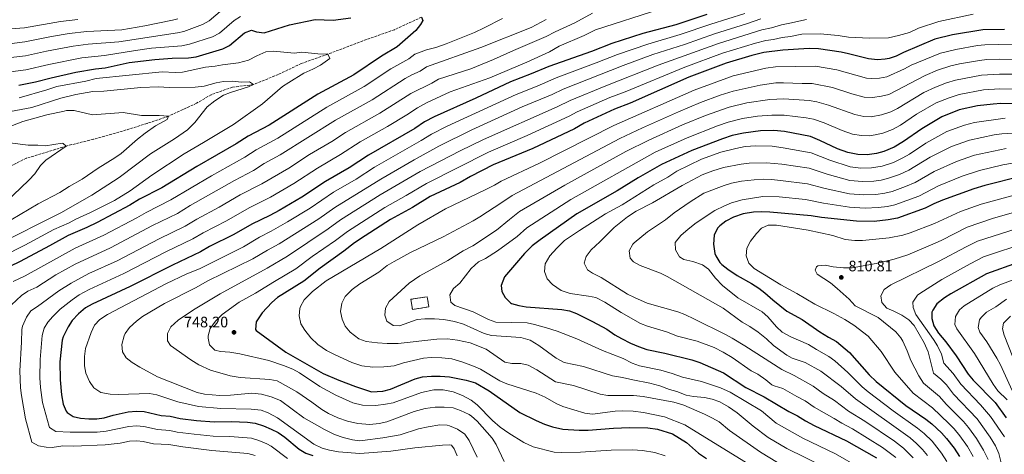
# Model space of a CAD drawing. Units: metres. Extents: x 661919 to 665384, y 4734959 to 4737353.
# Drawn here: x 663012 to 663661, y 4735553 to 4735840 of the extents above; entities that cross this region are included whole.
import ezdxf

# ---------------------------------------------------------------- set-up
doc = ezdxf.new("R2010")
doc.units = ezdxf.units.M
doc.header["$MEASUREMENT"] = 0
doc.linetypes.add('DGN Style 3', pattern=[2.435891, 1.739922, -0.695969])
for name, color, linetype, lineweight in [('Barranco lineal', 142, 'DGN Style 3', 13), ('construcción   en ruinas', 1, 'Continuous', 0), ('contrucción  en ruinas', 1, 'DGN Style 3', 13), ('Cota de punto acotado terreno', 7, 'Continuous', 0), ('Curva de nivel directora', 30, 'Continuous', 30), ('Curva de nivel intermedia', 30, 'Continuous', 0), ('Punto acotado terreno (símbolo)', 7, 'Continuous', 0)]:
    doc.layers.add(name, color=color, linetype=linetype, lineweight=lineweight)
doc.styles.add('Style-Arial', font='arial.ttf')

# ---------------------------------------------------------------- blocks, each defined once
blk = doc.blocks.new('5PATER')
at = {"layer": 'Punto acotado terreno (símbolo)', "linetype": 'Continuous', "lineweight": 0}
h = blk.add_hatch(color=51, dxfattribs=at)
edge = h.paths.add_edge_path()
edge.add_ellipse((0, 0), major_axis=(-0.11, -0.111), ratio=0.999422, start_angle=0, end_angle=360)

msp = doc.modelspace()

# ---------------------------------------------------------------- linework, layer by layer
at = {"layer": 'Barranco lineal', "color": 142, "linetype": 'DGN Style 3', "lineweight": 13}
msp.add_polyline3d([(663276.68, 4735841.21, 700), (663258.82, 4735832.94, 698.12), (663240.25, 4735826.4, 697.21), (663214.95, 4735816.82, 695), (663197.43, 4735810.59, 693.64), (663182.18, 4735803.35, 692.67), (663165.9, 4735796.76, 690), (663152.07, 4735795.03, 689.4), (663138, 4735790.06, 688.34), (663128.37, 4735784.41, 687.29), (663110, 4735775.91, 685), (663095.92, 4735771.17, 683.57), (663075.01, 4735764.66, 681.76), (663060.47, 4735760.74, 681.31), (663042.63, 4735756.25, 680), (663030.57, 4735752.52, 679.17), (663016.25, 4735748.15, 678.27), (663003.41, 4735741.69, 677.89)], dxfattribs=at)
at = {"layer": 'construcción   en ruinas', "color": 1, "linetype": 'Continuous', "lineweight": 0, "extrusion": (-0.007217, -0.001154, 0.999973), "elevation": -9484.09, "flags": 128}
msp.add_lwpolyline([(663269.77, 4735642.47), (663258.94, 4735640.76), (663257.88, 4735647.44), (663268.7, 4735649.16), (663269.77, 4735642.47)], close=True, dxfattribs=at)
at = {"layer": 'contrucción  en ruinas', "color": 1, "linetype": 'DGN Style 3', "lineweight": 13, "extrusion": (-0.007217, -0.001154, 0.999973), "elevation": -9484.09, "flags": 128}
msp.add_lwpolyline([(663268.7, 4735649.16), (663257.88, 4735647.44), (663258.94, 4735640.76), (663269.77, 4735642.47), (663268.7, 4735649.16)], dxfattribs=at)
at = {"layer": 'Curva de nivel directora', "color": 30, "linetype": 'Continuous', "lineweight": 30, "flags": 128}
for points, elevation in [([(663276.68, 4735841.21), (663277.5, 4735838.88), (663276.06, 4735836.35), (663272.91, 4735832.47), (663260.56, 4735821.6), (663250.37, 4735815.49), (663232.14, 4735803.09), (663208.33, 4735790.42), (663176.26, 4735770.04), (663162.37, 4735762.86), (663154.52, 4735757.73), (663128.65, 4735742.82), (663105.64, 4735728.75), (663090.83, 4735721.17), (663084.44, 4735717.39), (663063, 4735705.91), (663056.12, 4735702.6), (663043.86, 4735697.38), (663031.63, 4735690.42), (663012.2, 4735680.12), (662997.86, 4735673.36)], 700), ([(663011.34, 4735796.34), (663022.36, 4735798.54), (663032.63, 4735801.27), (663048.88, 4735804.99), (663061.95, 4735807.06), (663068.24, 4735807.7), (663083.97, 4735811.27), (663101, 4735813.36), (663112.44, 4735814.16), (663123.19, 4735814.46), (663128.16, 4735815.02), (663145.66, 4735820.21), (663150.16, 4735822.42), (663159.95, 4735830.83), (663164.72, 4735832.52), (663167.89, 4735831.49), (663172.9, 4735830.95), (663189.6, 4735836.23), (663206.64, 4735839.56), (663218.37, 4735839.3), (663230.19, 4735840.71)], 700), ([(663464.68, 4735842.98), (663444.21, 4735836.1), (663422.5, 4735830.45), (663402.06, 4735823.92), (663388.71, 4735818.65), (663360.62, 4735808.68), (663348.98, 4735803.8), (663335.2, 4735798.66), (663312.4, 4735787.85), (663284.88, 4735775.42), (663278.55, 4735772.13), (663272.23, 4735767.87), (663241.73, 4735750.26), (663228.9, 4735741.81), (663213.34, 4735732.95), (663197.82, 4735722.53), (663182.86, 4735713.85), (663176.65, 4735710.5), (663164.81, 4735704.84), (663153.04, 4735697.89), (663137.03, 4735690.05), (663131.07, 4735686.58), (663112.52, 4735677.85), (663084.8, 4735663.79), (663059.63, 4735652.07), (663055.23, 4735649.69), (663050.65, 4735645.76), (663046.43, 4735641.37), (663043.77, 4735637.15), (663040.51, 4735630.44), (663039.95, 4735628.32), (663038.43, 4735613.96), (663038.5, 4735602.09), (663039.38, 4735592.35), (663040.57, 4735586.04), (663042.59, 4735581.51), (663043.3, 4735580.57), (663047.14, 4735577.95), (663052.07, 4735576.89), (663057.44, 4735576.43), (663062.73, 4735576.54)], 725), ([(663660.69, 4735833.09), (663646.45, 4735832.76), (663626.38, 4735829.55), (663614.82, 4735826.73), (663594.13, 4735817.93), (663589.44, 4735815.41), (663584.67, 4735813.86), (663582.12, 4735813.42), (663577.12, 4735813.16), (663571.12, 4735813.69), (663557.97, 4735817.07), (663553.06, 4735818.04), (663538.09, 4735820.32), (663531.95, 4735820.49), (663514.67, 4735819.51), (663502.1, 4735817.9), (663494.33, 4735816.01), (663477.4, 4735810.97), (663452.83, 4735801.6), (663414.12, 4735784.46), (663403.79, 4735780.57), (663383.76, 4735771.22), (663377.37, 4735767.62), (663349.93, 4735754.71), (663323.96, 4735743.76), (663308.96, 4735736.11), (663302.16, 4735732.26), (663282.31, 4735722.91), (663270.61, 4735715.68), (663256.28, 4735707.8), (663239.44, 4735697.16), (663232.57, 4735692.44), (663225.53, 4735686.89), (663209.94, 4735675.82), (663199.22, 4735667.19), (663181.86, 4735656.37), (663178.06, 4735653.13), (663171.67, 4735646.44), (663167.78, 4735640.36), (663167.37, 4735635.27), (663167.69, 4735634.79), (663187.26, 4735620.34), (663211.82, 4735606.34), (663222.19, 4735601.98), (663233.16, 4735597.85), (663243.61, 4735594.37), (663251.27, 4735594.8), (663256.3, 4735596.08), (663272.45, 4735602.79), (663277.25, 4735604.19), (663283.14, 4735604.65), (663289.01, 4735604.63), (663295.14, 4735604.05), (663305.97, 4735602.06), (663312.13, 4735600.23), (663321.12, 4735594.84), (663341.47, 4735580.7), (663352.13, 4735575.33), (663357.65, 4735572.97), (663362.92, 4735571.16), (663369.78, 4735569.73), (663380.54, 4735568.9), (663386.48, 4735569), (663403.18, 4735570.41), (663413.62, 4735570.87), (663425.66, 4735570.57), (663432.1, 4735569.77), (663442.02, 4735566.52), (663451.22, 4735560.79), (663459.16, 4735553.84), (663464.49, 4735550.25)], 750), ([(663681, 4735783.87), (663658.28, 4735784.23), (663653.3, 4735783.94), (663642.95, 4735782.66), (663630.94, 4735780.06), (663619.36, 4735775.59), (663606.2, 4735767.67), (663594.11, 4735759.17), (663588.02, 4735755.58), (663581.32, 4735752.64), (663576.48, 4735751.39), (663570.23, 4735750.52), (663564.13, 4735750.61), (663557.61, 4735751.92), (663550.76, 4735754.48), (663539.16, 4735759.89), (663532.87, 4735762.47), (663515.83, 4735765.76), (663508.71, 4735766.39), (663500.08, 4735766.28), (663488.83, 4735764.83), (663481.4, 4735763.12), (663474.87, 4735760.94), (663454.82, 4735753.26), (663434.67, 4735744.08), (663419.31, 4735735.29), (663405.47, 4735726.76), (663378.97, 4735711.52), (663354.84, 4735694.5), (663349.61, 4735690.44), (663344.57, 4735685.48), (663331.29, 4735669.97), (663329.06, 4735664.33), (663329.46, 4735660.3), (663331.69, 4735656.48), (663335.18, 4735652.88), (663335.94, 4735652.46), (663340.66, 4735651.11), (663345.6, 4735650.39), (663369.01, 4735648.53), (663374.09, 4735647.7), (663378.73, 4735645.85), (663389.23, 4735640.66), (663398.69, 4735635.51), (663403.98, 4735631.92), (663408.32, 4735629.44), (663414.24, 4735626.45), (663419.61, 4735624.18), (663425.09, 4735622.25), (663436.85, 4735619.85), (663454.81, 4735615.41), (663460.08, 4735613.63), (663475.58, 4735606.85), (663490.25, 4735597.12), (663502.34, 4735590.87), (663518.64, 4735581.37), (663524.34, 4735578.51), (663529.58, 4735575.22), (663535.41, 4735572.06), (663556.68, 4735562.05), (663576.47, 4735550.79)], 775), ([(663672.24, 4735736.3), (663647.7, 4735730.22), (663640.42, 4735728.02), (663619.9, 4735720.59), (663614.16, 4735718.21), (663608.36, 4735715.22), (663590.22, 4735708.8), (663584.03, 4735707.55), (663574.82, 4735706.62), (663563.32, 4735706.75), (663540.2, 4735709.2), (663533.44, 4735710.29), (663506.23, 4735712.57), (663500.45, 4735712.9), (663495.45, 4735712.77), (663488.45, 4735711.55), (663482.29, 4735709.38), (663477.11, 4735706.68), (663473.18, 4735703.67), (663471.7, 4735702.08), (663469.42, 4735697.6), (663468.95, 4735691.61), (663469.97, 4735685.39), (663470.55, 4735683.81), (663473.19, 4735679.53), (663474.56, 4735678.15), (663478.45, 4735675), (663484.53, 4735670.91), (663493.97, 4735665.63), (663498.9, 4735662.51), (663502.92, 4735659.53), (663508.06, 4735654.89), (663517.34, 4735647.39), (663527.33, 4735641.98), (663539.06, 4735633.88), (663544.72, 4735630.29), (663550.07, 4735627.37), (663558.6, 4735620.11), (663571.57, 4735605.48), (663576.15, 4735601.04), (663595.62, 4735585.22), (663608.83, 4735576.26), (663612.75, 4735573.16), (663619.28, 4735567.27), (663622.62, 4735563.55), (663627.51, 4735557.16), (663630.97, 4735551.73)], 800), ([(663669.83, 4735679.55), (663648.77, 4735671.93), (663625.3, 4735658.96), (663621.1, 4735656.26), (663616.25, 4735652.19), (663613.42, 4735648.05), (663612.91, 4735646.72), (663612.79, 4735642.56), (663614.19, 4735637.77), (663617.24, 4735632.98), (663622.01, 4735627.28), (663628.78, 4735617.99), (663636.81, 4735605.83), (663640.01, 4735601.99), (663654.64, 4735587.26), (663661.91, 4735577.14)], 825), ([(663062.73, 4735576.54), (663067.69, 4735577.18), (663073.42, 4735578.97), (663083.42, 4735581.19), (663088.98, 4735581.57), (663093.97, 4735581.25), (663105.23, 4735578.76), (663110.99, 4735578.13), (663117.55, 4735576.73), (663128.51, 4735575.34), (663140.03, 4735574.41), (663151.44, 4735574.65), (663162.01, 4735574.34), (663166.96, 4735573.64), (663172.61, 4735571.82), (663177.69, 4735569.74), (663182.13, 4735567.43), (663186.7, 4735564.33), (663196, 4735556.57), (663200.41, 4735553.84), (663205.16, 4735552.26)], 725)]:
    msp.add_lwpolyline(points, dxfattribs=dict(at, elevation=elevation))
at = {"layer": 'Curva de nivel intermedia', "color": 30, "linetype": 'Continuous', "lineweight": 0, "flags": 128}
for points, elevation in [([(662909.91, 4735880.83), (662926.54, 4735838.9), (662928.9, 4735834.49), (662938.93, 4735817.94), (662944.24, 4735806.08), (662947.97, 4735799.22), (662952.71, 4735794.98), (662956.37, 4735794.26), (662974.61, 4735796.76), (662979.46, 4735797.97), (662996.15, 4735803.59), (663000.84, 4735804.57), (663015.96, 4735806.51), (663031.08, 4735810.01), (663052.92, 4735814.38), (663067.79, 4735815.89), (663088.16, 4735819.27), (663098.78, 4735820.7), (663118.83, 4735822.35), (663123.75, 4735823.29), (663138.99, 4735828.11), (663143.66, 4735830.7), (663153.16, 4735838.98), (663157.41, 4735841.63)], 705), ([(662967.66, 4735857), (662980.43, 4735838.62), (662983.67, 4735834.84), (662988.52, 4735832.34), (662992.52, 4735831.88), (662997.9, 4735833.48), (663002.9, 4735833.37), (663015.07, 4735834.1), (663038.77, 4735838.32), (663050.3, 4735839.63)], 720), ([(662941.87, 4735841.92), (662951.25, 4735827.1), (662953.61, 4735821.59), (662957.14, 4735815.22), (662959.98, 4735811.07), (662964.04, 4735807.84), (662966.2, 4735807.34), (662972.68, 4735808.29), (662980.98, 4735808.55), (662985.81, 4735809.85), (662993.53, 4735812.61), (662998.42, 4735813.7), (663015.67, 4735815.7), (663029.53, 4735818.75), (663047.1, 4735822.07), (663057.01, 4735823.39), (663077.29, 4735825.03), (663115.97, 4735830.9), (663120.15, 4735831.8), (663132.27, 4735836.4), (663136.72, 4735838.66), (663151.42, 4735851.36)], 710), ([(663732.23, 4735847.27), (663750.47, 4735825.66), (663752.48, 4735820.67), (663752, 4735819.41), (663748.45, 4735815.91), (663743.82, 4735812.21), (663739.14, 4735809.85), (663737.24, 4735809.59), (663724.95, 4735809.82), (663702.05, 4735811.91), (663680.7, 4735813.29), (663657.22, 4735813.48)], 760), ([(663389.2, 4735843.87), (663377.67, 4735837.51), (663364.7, 4735831.53), (663358.82, 4735828.46), (663337.15, 4735819.18), (663324.12, 4735813.23), (663309.05, 4735807.07), (663287.74, 4735800.24), (663283.47, 4735797.65), (663269.64, 4735790.89), (663249.11, 4735777.87), (663226.53, 4735765.08), (663217.48, 4735759.22), (663202.9, 4735750.57), (663189.3, 4735741.77), (663171.52, 4735731.4), (663157.23, 4735724), (663143.28, 4735715.86), (663128.56, 4735708.03), (663120.9, 4735703.45), (663103.84, 4735695.18), (663076.08, 4735680.64), (663057.55, 4735672.16), (663045.79, 4735665.98), (663037.74, 4735660.81), (663023.7, 4735650.59), (663019.17, 4735647.63), (663016.41, 4735643.48), (663013.76, 4735637.55), (663013.27, 4735635.32), (663013.17, 4735627.11), (663011.97, 4735608.11), (663012.47, 4735597.01), (663013.05, 4735591.93), (663015.68, 4735576.52), (663019.96, 4735561.11), (663024.35, 4735558.73), (663029.45, 4735557.77), (663033.24, 4735557.66), (663040.38, 4735558.79), (663047.32, 4735558.51), (663068.25, 4735559.37)], 715), ([(663489.7, 4735843.6), (663467.22, 4735836.58), (663447.11, 4735829.65), (663425.82, 4735823.47), (663405.81, 4735816.62), (663391.73, 4735811.03), (663365.25, 4735801.19), (663352.85, 4735795.71), (663339.11, 4735790.32), (663293.49, 4735769.27), (663283.27, 4735764.16), (663276.41, 4735759.9), (663245.75, 4735742.38), (663233.53, 4735734.47), (663218.56, 4735725.79), (663203.36, 4735715.4), (663188.28, 4735706.24), (663177.56, 4735700.11), (663169.99, 4735696.25), (663159.33, 4735689.92), (663130.79, 4735675.61), (663121.55, 4735671.73), (663108.55, 4735665.62), (663069.8, 4735645.27), (663064.69, 4735641.84), (663061.28, 4735638.18), (663059.01, 4735633.42), (663055.37, 4735622.81), (663054.67, 4735617.48), (663054.56, 4735611.4), (663055.54, 4735606.5), (663057.97, 4735601.03), (663060.84, 4735596.96), (663065.47, 4735593.85), (663071.52, 4735592.64), (663076.77, 4735592.43), (663097.43, 4735593.26), (663102.33, 4735592.24), (663116.05, 4735587.57), (663129.76, 4735584.52), (663144.54, 4735583.21), (663164.47, 4735582.93), (663170.99, 4735582.09), (663175.73, 4735580.5), (663181.7, 4735577.23), (663205.8, 4735559.83), (663211.23, 4735557.09), (663216.06, 4735555.81), (663222, 4735554.71), (663236.09, 4735553.54), (663256.51, 4735555.26), (663272.18, 4735557.39), (663290.37, 4735559.18), (663295.37, 4735559.32), (663296.4, 4735559.02), (663298.24, 4735556.71), (663300.16, 4735552.09)], 730), ([(663640.13, 4735843.18), (663617.47, 4735838.33), (663604.12, 4735833.94), (663598.14, 4735831.14), (663590.87, 4735829.03), (663584.3, 4735827.6), (663571.78, 4735827.37), (663558.04, 4735828.03), (663551.19, 4735829.03), (663539.31, 4735830.16), (663527.18, 4735830.08), (663519.63, 4735828.51), (663514.26, 4735827.86), (663508.47, 4735826.52), (663503.52, 4735825.77), (663496.67, 4735823.94), (663474.86, 4735817.37), (663450.14, 4735808.25), (663410.78, 4735791.98), (663400.77, 4735788.19), (663379.13, 4735778.71), (663374.02, 4735775.83), (663346.32, 4735763.18), (663320.74, 4735752.17), (663279.92, 4735731.64), (663266.6, 4735723.62), (663252.53, 4735715.74), (663227.89, 4735699.98), (663219.99, 4735694.02), (663204.52, 4735683.43), (663193.8, 4735675.42), (663179.71, 4735666.88), (663167.22, 4735659.19), (663156.55, 4735653.26), (663145.38, 4735645.32), (663140.9, 4735640.73), (663137.51, 4735635.94), (663136.14, 4735631.08), (663136.03, 4735629.74), (663136.97, 4735625.2), (663140.56, 4735621.83), (663144.23, 4735620.79), (663150.48, 4735620.44), (663156.9, 4735619.27), (663175.98, 4735614.94), (663185.79, 4735611.71), (663191.93, 4735609.21), (663196.26, 4735606.7), (663209.69, 4735597.82), (663220.13, 4735592.06), (663231.41, 4735587.09), (663237.84, 4735585.42)], 745), ([(663433.6, 4735846.45), (663391.19, 4735832.94), (663383.84, 4735829.09), (663367.4, 4735822.17), (663360.89, 4735818.26), (663346.14, 4735811.46), (663321.56, 4735801.16), (663295.52, 4735791.99), (663280.02, 4735784.66), (663274.09, 4735781.51), (663267.03, 4735776.83), (663254.17, 4735769.12), (663236.28, 4735758.95), (663223.35, 4735750.61), (663208.12, 4735741.76), (663192.62, 4735731.57)], 720), ([(663758.71, 4735845.4), (663771.11, 4735830.35), (663781.13, 4735819.41), (663784.29, 4735814.86), (663784.6, 4735809.72), (663783.37, 4735807.58), (663770.15, 4735795.12), (663766.11, 4735792.22), (663762.13, 4735790.13), (663757.36, 4735788.42), (663753.85, 4735787.94), (663745.74, 4735788), (663734.48, 4735788.76), (663700.3, 4735792.29), (663686.31, 4735793.32), (663657.68, 4735793.97), (663646.95, 4735793.23), (663630.83, 4735790.17), (663624.34, 4735788.06), (663615.69, 4735784.64), (663602.85, 4735777.22), (663592.22, 4735770.11), (663586.84, 4735767.15), (663580.48, 4735764.74)], 770), ([(662963.58, 4735836.27), (662968.79, 4735826.92), (662971.89, 4735822.91), (662976.53, 4735821.03), (662983, 4735819.78), (662984.94, 4735819.85), (662991.81, 4735821.62), (662996.73, 4735822.49), (663015.38, 4735824.9), (663032.89, 4735828.42), (663044.61, 4735830.37), (663056.15, 4735831.75), (663079.26, 4735832.92), (663094.35, 4735835.38), (663112.7, 4735839.17), (663116.14, 4735840.18)], 715), ([(663358.88, 4735839.55), (663348.89, 4735834.27), (663315.76, 4735821.28), (663279.97, 4735808.49), (663275.83, 4735805.63), (663270.29, 4735803.13), (663265.91, 4735800.72), (663244.04, 4735786.62), (663220.02, 4735773.26), (663183.49, 4735750.39), (663173.09, 4735744.72), (663165.86, 4735740.18), (663153.44, 4735733.58), (663124.32, 4735717.02), (663115.81, 4735711.88), (663099.51, 4735703.84), (663071.72, 4735689.06), (663048.53, 4735678.3), (663035.77, 4735671.32), (663023.18, 4735663.34), (663017.29, 4735660.56), (663013.18, 4735657.73), (663006.57, 4735651.63)], 710), ([(663329.96, 4735840.29), (663318.02, 4735834.07), (663311.5, 4735831.08), (663293, 4735823.55), (663286.05, 4735821.15), (663279.99, 4735819.61), (663272.19, 4735816.74), (663268.2, 4735813.62), (663256.43, 4735807.09), (663238.96, 4735795.38), (663214.17, 4735781.84), (663182.02, 4735761.51), (663167.73, 4735753.79), (663160.19, 4735748.95), (663138.39, 4735736.66), (663111.57, 4735720.77), (663095.17, 4735712.51), (663089.16, 4735709.03), (663067.36, 4735697.49), (663048.42, 4735688.97), (663015.43, 4735670.66), (663007.57, 4735666.96)], 705), ([(663500.21, 4735840.18), (663490.84, 4735836.7), (663469.77, 4735830.18), (663450.01, 4735823.2), (663429.15, 4735816.48), (663409.57, 4735809.32), (663369.88, 4735793.7), (663362.74, 4735790.24), (663343.02, 4735781.99), (663309.75, 4735766.88), (663287.99, 4735756.18), (663271.73, 4735747.26), (663249.78, 4735734.5), (663219.44, 4735715.66), (663208.9, 4735708.27), (663182.97, 4735691.88), (663175.18, 4735687.66), (663165.63, 4735681.94), (663135.86, 4735667.34), (663127.68, 4735662.81), (663107.41, 4735652.46), (663092.83, 4735643.85), (663088.86, 4735640.8), (663084.31, 4735636.74), (663081.43, 4735632.69), (663080.67, 4735631.15), (663079.26, 4735625.55), (663079.7, 4735620.58), (663082, 4735616.6), (663085.99, 4735613.58), (663091.04, 4735610.42), (663102.61, 4735604.08), (663128.75, 4735593.81), (663133.62, 4735592.7), (663143.84, 4735591.83), (663150.76, 4735592.1), (663164.9, 4735593.34), (663171.27, 4735592.65), (663177.51, 4735591.02), (663183.65, 4735588.48), (663199.18, 4735577.15), (663212.76, 4735569.48), (663219.36, 4735566.23), (663224.96, 4735564.25), (663231.13, 4735562.54), (663236.12, 4735562.01), (663237.84, 4735562.12), (663251.06, 4735563.92), (663262.65, 4735565.99), (663274.74, 4735569.82), (663281.12, 4735571.23), (663288.61, 4735572.46), (663293.6, 4735572.22), (663295.06, 4735571.89), (663300.44, 4735569.64), (663305.24, 4735566.33), (663308.02, 4735562.16), (663313.24, 4735551.17)], 735), ([(663530.24, 4735839.65), (663519.34, 4735837.21), (663513.84, 4735836.21), (663507.23, 4735834.17), (663500.84, 4735832.76), (663472.31, 4735823.77), (663432.47, 4735809.5), (663398.09, 4735795.94), (663374.5, 4735786.2), (663366.11, 4735781.99), (663317.51, 4735760.57), (663302.2, 4735753.19), (663275.83, 4735739.45), (663249.48, 4735724.1), (663223.35, 4735707.62), (663215.15, 4735701.62), (663188.39, 4735683.65), (663174.91, 4735675.73), (663144.04, 4735658.93), (663126.4, 4735648.26), (663116.31, 4735641.4), (663111.48, 4735637.1), (663109.26, 4735632.78), (663109.41, 4735627.78), (663111.19, 4735624.9), (663124.57, 4735615.3), (663130.04, 4735612.07), (663137.66, 4735608.46), (663150.7, 4735604.86), (663157.12, 4735603.69), (663176.76, 4735602.49), (663181.66, 4735601.44), (663194.59, 4735594.19), (663204.36, 4735587.54), (663211.07, 4735582.52), (663215.33, 4735579.89), (663221.42, 4735577.21), (663227.96, 4735574.83), (663234.67, 4735573.32), (663242.63, 4735572.82), (663248.83, 4735573.41), (663253.71, 4735574.55), (663271.74, 4735581.25), (663279.1, 4735583.31)], 740), ([(663682.27, 4735823.04), (663657, 4735823.24), (663647.82, 4735823), (663642.86, 4735822.41), (663628.72, 4735819.96), (663618.54, 4735817.56), (663599.18, 4735809.46), (663594.8, 4735807.04), (663583.3, 4735801.85), (663578.36, 4735801.08), (663572.93, 4735800.72), (663569.72, 4735801.07), (663550.28, 4735806.41), (663536.18, 4735808.94), (663509.91, 4735808.53), (663503.42, 4735807.6), (663481.95, 4735802.46), (663456.3, 4735793.11), (663403.27, 4735769.82), (663354.32, 4735745.02), (663329.09, 4735733.1), (663324.84, 4735730.46), (663318.61, 4735727.28), (663292.42, 4735714.89), (663274.21, 4735704.39), (663249.95, 4735688.76), (663213.92, 4735667.44), (663204.74, 4735660.37), (663199.4, 4735654.9), (663196.89, 4735650.57)], 755), ([(663011.57, 4735788.08), (663029.78, 4735793.34), (663036.45, 4735795.56), (663055.56, 4735799.07), (663062.27, 4735800.68), (663105.78, 4735805.15), (663114.27, 4735804.78), (663119.26, 4735805.02), (663134.29, 4735808.27), (663140.64, 4735808.86), (663145.56, 4735809.75), (663156.04, 4735811.02), (663162.6, 4735812.82), (663168.09, 4735815.7), (663174.11, 4735818.24), (663179.1, 4735818.7), (663192.76, 4735817.52), (663197.73, 4735818.16), (663208.43, 4735817.09), (663214.95, 4735816.82), (663216.31, 4735813.87), (663210.05, 4735809.55), (663205.09, 4735806.88), (663199.07, 4735804.18), (663189.23, 4735798.23), (663185.11, 4735795.39), (663171.8, 4735784.05), (663152.7, 4735770.53), (663133.12, 4735758.51), (663120.29, 4735751.04), (663099.06, 4735737.08), (663084.68, 4735726.83), (663074.4, 4735720.26), (663058.63, 4735712.48), (663048.88, 4735708.15), (663044.52, 4735705.69), (663034.38, 4735701.14), (663015.38, 4735690.97), (663000.1, 4735683.21)], 695), ([(663657.22, 4735813.48), (663649.19, 4735813.23), (663644.23, 4735812.68), (663631.05, 4735810.37), (663625.29, 4735809.04), (663616.64, 4735806.17), (663608.35, 4735802.75), (663584.48, 4735790.28), (663579.63, 4735789.07), (663573.78, 4735788.24), (663568.32, 4735788.46), (663560.07, 4735790.75), (663547.5, 4735794.78), (663534.04, 4735797.56), (663527.36, 4735797.49), (663515.13, 4735798.01), (663510.14, 4735797.87), (663499.8, 4735796.47), (663481.97, 4735792.51), (663473.39, 4735789.69), (663460.5, 4735784.91), (663445.94, 4735778.85), (663422.34, 4735768.31), (663407.28, 4735761.19), (663336.35, 4735723.73), (663329.55, 4735719.1), (663315.06, 4735709.53), (663310.73, 4735707.03), (663290.83, 4735696.49), (663269.39, 4735686.06), (663258.68, 4735680.13), (663254.05, 4735677.42), (663248.47, 4735673.19), (663236.02, 4735665.39), (663230.92, 4735661.65), (663226.32, 4735657.17), (663224.07, 4735652.71), (663223.31, 4735647.24), (663224.27, 4735642.2), (663226.32, 4735637.51), (663229.71, 4735633.62), (663235.39, 4735629.12), (663240.12, 4735627.45), (663247.6, 4735626.6), (663254.04, 4735626.07), (663261.27, 4735626.03), (663286.65, 4735628.95), (663293.78, 4735629.18), (663300.29, 4735628.39), (663308.66, 4735626.67), (663319.3, 4735622.41), (663331.5, 4735613.75), (663336.18, 4735613.03), (663342.09, 4735612.98), (663346.98, 4735611.88), (663352.67, 4735608.68), (663365.02, 4735600.92), (663376.73, 4735598.51), (663394.41, 4735592.65), (663399.33, 4735591.75), (663416.32, 4735591.88), (663422.74, 4735591.25), (663442.84, 4735587.38), (663449.42, 4735585.39), (663463.03, 4735579.52), (663468.42, 4735576.93), (663472.75, 4735574.43), (663479.65, 4735568.87), (663499.94, 4735554.61), (663511.24, 4735547.78)], 760), ([(663679.14, 4735803.53), (663657.45, 4735803.72), (663645.59, 4735802.96), (663628.5, 4735799.73), (663622.42, 4735797.82), (663615.19, 4735795.06), (663607.53, 4735791.49), (663590.33, 4735781.05), (663585.87, 4735778.8), (663579.64, 4735776.85), (663572.99, 4735775.58), (663567.98, 4735775.64), (663562.07, 4735777.08), (663544.72, 4735783.15), (663536.99, 4735785.3), (663532.01, 4735786.18), (663515.37, 4735787.26), (663506.07, 4735786.99), (663490.94, 4735784.73), (663479.44, 4735781.94), (663463.73, 4735776.32), (663448.54, 4735770.17), (663426.45, 4735760.23)], 765), ([(663005.85, 4735779), (663019.98, 4735781.7), (663039.12, 4735787.8), (663048.95, 4735790.22), (663060.17, 4735792.12), (663067.29, 4735792.4), (663091.83, 4735794.9), (663103.35, 4735795.27), (663110.43, 4735794.82), (663127.55, 4735794.95), (663133.45, 4735795.72), (663141.37, 4735797.8), (663146.29, 4735798.7), (663151.96, 4735799.06), (663158.23, 4735798.37), (663163.23, 4735798.49), (663165.9, 4735796.76), (663162.61, 4735795.24), (663150.85, 4735791.58), (663146.21, 4735789.71), (663140.5, 4735786.11), (663135.33, 4735782.19), (663127.4, 4735771.86), (663122.4, 4735766.96), (663113.83, 4735761.06), (663098.13, 4735751.09), (663077.42, 4735735.44), (663059.49, 4735723.94), (663039.05, 4735712.28), (662996.02, 4735690.81)], 690), ([(663004.32, 4735768.61), (663014.01, 4735772.53), (663029.83, 4735776.82), (663041.18, 4735779.29), (663042.77, 4735779.58), (663047.78, 4735779.58), (663059.94, 4735776.91), (663080.02, 4735778.32), (663092.1, 4735776.42), (663103.85, 4735776.34), (663110, 4735775.91), (663108.98, 4735773.79), (663101.35, 4735769.5), (663094.51, 4735764.67), (663089.49, 4735760.71), (663078.69, 4735751.28), (663074.6, 4735748.4), (663063.73, 4735741.68), (663053.17, 4735734.31), (663044.47, 4735729.61)], 685), ([(663580.48, 4735764.74), (663575.59, 4735763.57), (663571.61, 4735763.05), (663566.61, 4735763.1), (663560.62, 4735764.18), (663553.86, 4735766.57), (663541.94, 4735771.52), (663534.93, 4735773.89), (663530.01, 4735774.8), (663515.6, 4735776.51), (663507.39, 4735776.69), (663497.97, 4735775.94), (663488.1, 4735774.38), (663478.73, 4735771.98), (663471.64, 4735769.52), (663451.68, 4735761.71), (663430.56, 4735752.16), (663375.03, 4735721.04), (663345.95, 4735702.28), (663339.59, 4735696.71), (663326.6, 4735687.12), (663318.7, 4735682.14), (663314.22, 4735679.85), (663309.32, 4735675.48), (663301.87, 4735665.87), (663297.63, 4735662.46), (663295.21, 4735658.13), (663296, 4735653.47), (663298.6, 4735651.1), (663310.64, 4735647), (663320.81, 4735641.93), (663325.55, 4735640.25), (663346.22, 4735639.66), (663351.13, 4735638.7), (663359.08, 4735636.44), (663365.96, 4735634.22), (663379.03, 4735629.16), (663395.8, 4735621.52), (663409.47, 4735616.16), (663415.4, 4735613.06), (663420.15, 4735611.5), (663434.22, 4735608.58), (663441.78, 4735606.36), (663448.52, 4735603.95), (663461.15, 4735601.03), (663473.56, 4735596.89), (663480.05, 4735593.95), (663500.69, 4735581.67), (663510.29, 4735573.68), (663527.86, 4735563.68), (663549.37, 4735553.45), (663565.49, 4735544.2)], 770), ([(663661.07, 4735774.64), (663640.96, 4735771.81), (663634.29, 4735770.09), (663622.63, 4735765.74), (663608.94, 4735758.25), (663598.12, 4735750.98), (663593.82, 4735748.43), (663587.53, 4735745.47), (663580.05, 4735743.08), (663573.04, 4735741.89), (663566.15, 4735741.69), (663559.01, 4735742.52), (663545.57, 4735746.91), (663533.35, 4735751.8), (663514.93, 4735755.04), (663507.68, 4735756.13), (663496.88, 4735756.45), (663489.98, 4735755.88), (663483.69, 4735754.62), (663473.89, 4735752.13), (663461.16, 4735747.56), (663444.77, 4735739.69), (663439.03, 4735735.83), (663429.63, 4735730.6), (663408.75, 4735717.54), (663397.93, 4735711.56), (663380.64, 4735700.64), (663370.85, 4735693.9), (663365.7, 4735688.95), (663361.25, 4735683.8), (663358.21, 4735678.59), (663357.65, 4735673.61), (663359.39, 4735668.63), (663362.86, 4735665.04), (663368.69, 4735661.06), (663374.67, 4735659.05), (663386.64, 4735657.4), (663391.53, 4735656.38), (663397.5, 4735653.38), (663408.27, 4735646.52), (663420.96, 4735639.38), (663425.6, 4735637.52), (663437.99, 4735633.75), (663445.34, 4735631), (663458.27, 4735627.56), (663469.39, 4735623.56), (663475.42, 4735620.39), (663481.29, 4735616.79), (663493.75, 4735608.17), (663498.25, 4735606), (663503.55, 4735602.23), (663507.42, 4735598.94), (663509, 4735598.17), (663514.79, 4735596.44), (663523.86, 4735591.15), (663529.49, 4735588.28), (663535.38, 4735584.2), (663548.61, 4735576.77), (663553.5, 4735573.63), (663560.57, 4735569.85), (663580.3, 4735557.68), (663589.1, 4735551.03)], 780), ([(663683.95, 4735765.76), (663658.93, 4735764.4), (663653.99, 4735763.72), (663637.64, 4735760.12), (663625.9, 4735755.88), (663611.68, 4735748.84), (663597.8, 4735740.29), (663591.56, 4735737.47), (663583.59, 4735734.85), (663579.5, 4735733.85), (663574.54, 4735733.13), (663567.07, 4735732.89), (663558.83, 4735733.65), (663543.82, 4735737.64), (663532.1, 4735741.57), (663514.03, 4735744.31), (663503.96, 4735745.24), (663492.42, 4735744.88), (663487.33, 4735744.26), (663475.63, 4735742.03), (663468.54, 4735739.88), (663461.57, 4735737.23), (663448.41, 4735730.16), (663428.82, 4735718.8), (663417.99, 4735713.33), (663412.33, 4735709.63), (663403.52, 4735702.57), (663394.19, 4735693.19), (663388.32, 4735687.82)], 785), ([(663005.51, 4735758.39), (663017.55, 4735756.79), (663023.91, 4735756.82), (663028.89, 4735756.37), (663039.91, 4735758.04), (663040.57, 4735757.87), (663042.63, 4735756.25), (663029.15, 4735746.92), (663025.57, 4735743.43), (663021.89, 4735738.04), (663018.04, 4735733.79), (663002.49, 4735718.94)], 680), ([(663426.45, 4735760.23), (663411.29, 4735752.56), (663371.09, 4735730.55), (663341.13, 4735713.02), (663334.57, 4735707.91), (663326.1, 4735700.81), (663310.56, 4735690.55), (663304.14, 4735687.13), (663293.94, 4735680.75), (663275.5, 4735670.73), (663268.52, 4735665.97), (663255.39, 4735653.82), (663252.86, 4735649.34), (663252.45, 4735644.81), (663253.87, 4735640.85), (663257.9, 4735637.88), (663262.05, 4735637.85), (663273.84, 4735641.96), (663278.83, 4735642.35), (663285.12, 4735642.38), (663291.39, 4735641.92), (663298.28, 4735640.62), (663304.39, 4735638.77), (663318, 4735632.76), (663322.8, 4735631.33), (663341.98, 4735630), (663348.3, 4735628.3), (663353.87, 4735624.85), (663365.32, 4735616.54), (663370.68, 4735613.68), (663383.37, 4735611.03), (663402.37, 4735604.89), (663409.16, 4735603.76), (663415.78, 4735602.17), (663427.11, 4735600.02), (663433.61, 4735598.2), (663439.94, 4735595.74), (663444.81, 4735594.46), (663450.95, 4735592.15), (663455.86, 4735591.2), (663463.18, 4735590.46), (663468.05, 4735589.34), (663473.19, 4735587.71), (663478.98, 4735584.38), (663484.56, 4735580.5), (663495.15, 4735571.68), (663505.11, 4735564.15), (663517.36, 4735556.92), (663541.96, 4735544.89)], 765), ([(663661.75, 4735754.63), (663641, 4735750.16), (663629.18, 4735746.03), (663614.42, 4735739.42), (663601.79, 4735732.13), (663595.58, 4735729.51), (663586.66, 4735726.34), (663581.79, 4735725.22), (663576.05, 4735724.42), (663567.98, 4735724.08), (663558.67, 4735724.82), (663542.61, 4735728.16), (663530.87, 4735731.32), (663513.13, 4735733.59), (663507.21, 4735734.25), (663502.21, 4735734.42), (663495.89, 4735734.05), (663487.39, 4735733.07), (663480.82, 4735731.76), (663476.03, 4735730.32), (663462.59, 4735725.14), (663453.53, 4735719.46), (663443.07, 4735712.14), (663437.3, 4735707.72), (663425.57, 4735699.7), (663416.79, 4735692.56), (663415.76, 4735691.6), (663413.38, 4735687.16), (663414.02, 4735682.42), (663416.29, 4735679.94), (663420.67, 4735677.51), (663433.99, 4735672.42), (663438.47, 4735670.2), (663475.37, 4735649.34), (663487.93, 4735640.12), (663492.98, 4735637.22), (663498.46, 4735633.58), (663503.92, 4735629.3), (663508.47, 4735624.74), (663517.27, 4735618.35), (663520.8, 4735616.4), (663529.51, 4735613.52), (663539.78, 4735607.83), (663553.12, 4735597.79), (663562.53, 4735589.56), (663598.58, 4735563.93), (663602.82, 4735560.33), (663606.76, 4735556.27), (663609.9, 4735552.38)], 790), ([(663670.99, 4735745.86), (663659.68, 4735743.82), (663644.35, 4735740.19), (663632.9, 4735736.35), (663617.16, 4735730.01), (663604.29, 4735723.29), (663588.44, 4735717.57), (663583.56, 4735716.48), (663577.55, 4735715.68), (663568.9, 4735715.29), (663558.51, 4735716.02), (663541.41, 4735718.68), (663529.65, 4735721.03), (663512.23, 4735722.87), (663501.57, 4735723), (663487.79, 4735720.75), (663480.93, 4735718.76), (663476.29, 4735716.91), (663469.79, 4735713.7), (663457.61, 4735705.58), (663452.22, 4735701.39), (663447.54, 4735697.21), (663443.81, 4735692.67), (663443.89, 4735687.89), (663446.56, 4735683.23), (663449.56, 4735681.51), (663455.38, 4735680.1), (663461.67, 4735677.97), (663465.72, 4735675.03), (663470.35, 4735669.27), (663474.95, 4735664.33), (663485.13, 4735656.17), (663501.06, 4735646.9), (663504.89, 4735643.69), (663510.55, 4735637.04), (663514.25, 4735633.65), (663519.92, 4735630.57), (663531.63, 4735625.51), (663536.87, 4735622.06), (663544.92, 4735617.6), (663548.93, 4735614.63), (663557.52, 4735607.08), (663567.05, 4735597.52), (663570.89, 4735594.31), (663587.28, 4735581.67), (663603.31, 4735570.37), (663607.84, 4735566.81), (663613.02, 4735561.77), (663619.25, 4735553.95), (663622.83, 4735548.45)], 795), ([(663192.62, 4735731.57), (663177.19, 4735722.63), (663163.21, 4735715.61), (663148.16, 4735706.88), (663132.79, 4735699.04), (663125.98, 4735695.01), (663108.18, 4735686.51), (663080.44, 4735672.21), (663057.59, 4735661.61), (663051.21, 4735658.26), (663046.4, 4735654.99), (663038.68, 4735648.69), (663033.74, 4735643.87), (663030.46, 4735640.1), (663028.16, 4735636.31), (663026.84, 4735631.47), (663025.43, 4735615.63), (663025.26, 4735603.54), (663025.65, 4735597.06), (663026.99, 4735587.2), (663031.44, 4735571.36), (663031.63, 4735570.84), (663035.69, 4735568.15), (663045.19, 4735567.74), (663062.99, 4735567.79), (663068.96, 4735568.36), (663083.82, 4735571.51), (663088.81, 4735571.87), (663093.66, 4735571.41), (663102.67, 4735569.42), (663110.78, 4735568.83), (663115.67, 4735567.77), (663126.78, 4735566.3), (663139.31, 4735565.01), (663150.28, 4735564.83), (663164.58, 4735563.67), (663169.37, 4735562.24), (663174.74, 4735560.11), (663177.68, 4735558.45), (663188.41, 4735550.4)], 720), ([(663044.47, 4735729.61), (663038.29, 4735725.63), (663024.14, 4735718.07), (663000.3, 4735704.13)], 685), ([(663674.39, 4735725.8), (663645.45, 4735718), (663631.77, 4735713.07), (663614.6, 4735705.22), (663598.52, 4735699.1), (663593.75, 4735697.6), (663584.8, 4735695.68), (663567.09, 4735693.89), (663562.09, 4735693.93), (663555.76, 4735694.59), (663547.54, 4735697.23), (663531.37, 4735700.75), (663510.45, 4735704.13), (663504.92, 4735704.19), (663500.73, 4735702.17), (663497.29, 4735698.54), (663493.49, 4735693.5), (663490.89, 4735688.91), (663490.59, 4735683.92), (663492.23, 4735679.17), (663495.74, 4735675.53), (663513.38, 4735664.76), (663523.85, 4735659.12), (663535.73, 4735652.02), (663548.35, 4735645.83), (663555.46, 4735641.94), (663561.39, 4735638.15), (663570.95, 4735630.87), (663579.49, 4735620.74), (663588.58, 4735607.3), (663600.57, 4735593.29), (663613.37, 4735583.77), (663624.13, 4735573.5), (663627.56, 4735569.86)], 805), ([(663676.55, 4735715.3), (663652.79, 4735708.59), (663636.02, 4735702.78), (663619.52, 4735694.2), (663614.96, 4735692.14), (663596.93, 4735684.6), (663587.98, 4735681.64)], 810), ([(663673.88, 4735703.47), (663642.94, 4735693.67), (663635.45, 4735689.83), (663617.18, 4735680.2), (663585.74, 4735664.71), (663581.38, 4735661.71), (663579.23, 4735657.61), (663579.86, 4735653.06), (663583.26, 4735649.39), (663587.9, 4735647.49), (663593.06, 4735644.69), (663597.78, 4735641.64), (663601.31, 4735638.08), (663607.88, 4735626.63), (663610.44, 4735620.69), (663614.01, 4735606.56), (663618.83, 4735602.64), (663622.45, 4735598.79), (663627.19, 4735592.76), (663642.7, 4735576.47), (663651.2, 4735564.48)], 815), ([(663676.06, 4735692.87), (663646.95, 4735683.29), (663638.09, 4735678.66), (663619.43, 4735668.35), (663604.99, 4735659.04), (663603.37, 4735657.93), (663600.39, 4735653.36), (663600.45, 4735649.82), (663602.31, 4735645.17), (663614, 4735628.84), (663616.66, 4735624.61), (663619.27, 4735619), (663620.73, 4735613.19), (663626.99, 4735606.31), (663632, 4735599.3), (663644.99, 4735585.79), (663651.55, 4735577.99), (663660.74, 4735564.52)], 820), ([(663388.32, 4735687.82), (663385.03, 4735683.52), (663383.9, 4735678.98), (663386, 4735674.68), (663389.28, 4735672.51), (663394.97, 4735669.71), (663412.46, 4735658.73), (663416.86, 4735656.35), (663425.28, 4735652.8), (663445.44, 4735646.94), (663450.11, 4735645.15), (663456.56, 4735642.16), (663477.01, 4735632.01), (663481.37, 4735629.56), (663489.59, 4735624.68), (663514.09, 4735608.98), (663522.15, 4735604.98), (663534.63, 4735598.05), (663541.19, 4735593.18), (663548.73, 4735588.51), (663558.02, 4735581.6), (663568.66, 4735574.91), (663588.24, 4735561.72), (663594.13, 4735557.25), (663600.49, 4735550.77)], 785), ([(663587.98, 4735681.64), (663576.07, 4735678.76), (663560.47, 4735676.08), (663554.6, 4735676.07), (663547.85, 4735676.75), (663542.63, 4735677.72), (663537.71, 4735677.25), (663536.97, 4735676.73), (663535.91, 4735674.34), (663537.38, 4735671.8), (663546.05, 4735666.14), (663550.55, 4735662.46), (663558.28, 4735655.27), (663562.38, 4735650.93), (663577.44, 4735643.16), (663589.23, 4735633.74), (663592.37, 4735629.84), (663593.66, 4735627.59), (663596.66, 4735621.28), (663599.09, 4735614.99), (663604.31, 4735604.76), (663607.29, 4735599.92), (663617.91, 4735591.28), (663622.37, 4735586.23), (663633.8, 4735574.67), (663637.04, 4735570.85), (663642.38, 4735563.47), (663646.96, 4735555.9), (663649.93, 4735549.66)], 810), ([(663675.25, 4735671.47), (663657.57, 4735664.8), (663653.14, 4735662.49), (663634.24, 4735650.88), (663631.11, 4735648.22), (663628.48, 4735643.96), (663628.1, 4735638.72), (663629.3, 4735635.69), (663640.99, 4735619.43), (663653.31, 4735599.32), (663656.39, 4735595.03), (663662.46, 4735588.93)], 830), ([(663661.97, 4735655.32), (663654.98, 4735650.29), (663648.88, 4735646.7), (663645.26, 4735643.24), (663644.28, 4735641.77), (663643.33, 4735636.66), (663644.42, 4735633.61), (663649.11, 4735627.32), (663655.73, 4735616.54), (663658.05, 4735612.11), (663665.73, 4735595.17)], 835), ([(663196.89, 4735650.57), (663196.44, 4735649.24), (663196.1, 4735644.25), (663197.13, 4735639.16), (663199.87, 4735634.98), (663203.71, 4735629.96), (663208.42, 4735625.45), (663214.09, 4735621.58), (663219.75, 4735618.62), (663230.77, 4735613.56), (663237.37, 4735611.49), (663244.56, 4735610.48), (663251.91, 4735610.67), (663258.53, 4735611.49), (663264.82, 4735613.28), (663278.03, 4735616.39), (663283.01, 4735616.85), (663289.98, 4735616.77), (663296.57, 4735615.96), (663303.14, 4735614.01), (663310.94, 4735611.23), (663315.5, 4735609.17), (663328.19, 4735601.49), (663332.79, 4735599.55), (663352.1, 4735593.37), (663358.07, 4735590.77), (663365.28, 4735586.69), (663369.85, 4735584.65), (663384.16, 4735580.11), (663389.36, 4735579.64), (663404.33, 4735581.44), (663409.33, 4735581.68), (663416.14, 4735581.45), (663422.91, 4735580.72), (663436.73, 4735577.81), (663450.07, 4735572.42), (663494.76, 4735545.07)], 755), ([(663664.65, 4735644.11), (663659.96, 4735639.58), (663659.3, 4735635.77), (663660.51, 4735631.58), (663669.17, 4735609.79)], 840), ([(663237.84, 4735585.42), (663246.45, 4735585.3), (663253.03, 4735586.05), (663257.94, 4735587), (663276.7, 4735593.74), (663284.69, 4735595.48), (663290.94, 4735595.62), (663297.47, 4735594.29), (663303.57, 4735591.94), (663309.27, 4735588.79), (663313.25, 4735585.75), (663323.45, 4735575.32), (663328.57, 4735570.99), (663334.16, 4735567.01), (663344.02, 4735560.81), (663350.31, 4735557.94), (663364.03, 4735554.58), (663369.02, 4735554.21), (663381.42, 4735554.6), (663401.61, 4735555.83), (663415.66, 4735556.11), (663422.29, 4735555.62), (663430.38, 4735554.21), (663437.26, 4735552.17)], 745), ([(663279.1, 4735583.31), (663285.6, 4735584.16), (663291.54, 4735584.15), (663297.58, 4735583.64), (663302.26, 4735581.91), (663308.03, 4735579.27), (663309.52, 4735578.33), (663313.22, 4735574.96), (663323.16, 4735563.72), (663325.93, 4735559.55), (663331.16, 4735548.33)], 740), ([(663627.56, 4735569.86), (663631.37, 4735565.24), (663636.34, 4735558.24), (663640.07, 4735551.57)], 805), ([(663068.25, 4735559.37), (663078.21, 4735560.5), (663084.21, 4735561.83), (663089.21, 4735561.99), (663093.35, 4735561.57), (663100.11, 4735560.08), (663110.1, 4735559.6), (663119.47, 4735558.02), (663138.6, 4735555.61), (663162.2, 4735553.7), (663167, 4735552.31)], 715), ([(663651.2, 4735564.48), (663654.74, 4735558.63), (663656.97, 4735553.64), (663659.4, 4735543.95)], 815)]:
    msp.add_lwpolyline(points, dxfattribs=dict(at, elevation=elevation))

# ---------------------------------------------------------------- block references
at = {"layer": 'Punto acotado terreno (símbolo)', "color": 7, "linetype": 'Continuous', "lineweight": 0, "xscale": 10, "yscale": 10, "zscale": 10}
for p in [(663553.2, 4735669.68, 810.81), (663153.11, 4735633.46, 748.2)]:
    msp.add_blockref('5PATER', p, dxfattribs=at)

# ---------------------------------------------------------------- texts
at = {"layer": 'Cota de punto acotado terreno', "color": 7, "linetype": 'Continuous', "lineweight": 0, "style": 'Style-Arial'}
for s, p in [('810.81', (663557.93, 4735673.68, 810.81)), ('748.20', (663120.13, 4735636.77, 748.2))]:
    msp.add_text(s, height=7, dxfattribs=at).set_placement(p)

doc.saveas('drawing.dxf')
